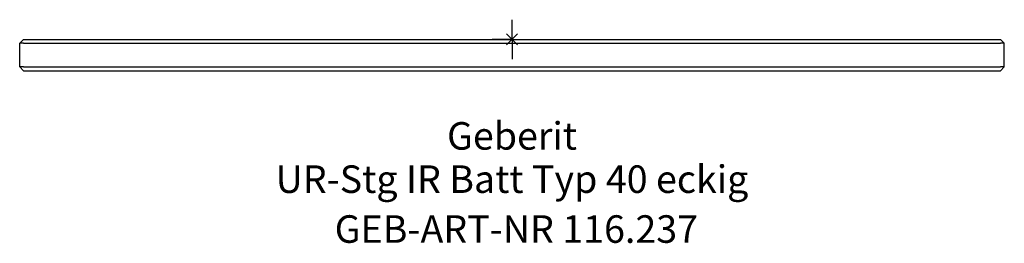
# Model space of a CAD drawing. Units: millimetres. Extents: x -62 to 62, y -26 to 2.
import ezdxf
from ezdxf.enums import TextEntityAlignment as Align

# ---------------------------------------------------------------- set-up
doc = ezdxf.new("R2010")
doc.units = ezdxf.units.MM
doc.layers.get('0').update_dxf_attribs({"linetype": 'CONTINUOUS'})
for name, color, linetype, lineweight in [('Arbeitspunkt(DIN)', 7, 'CONTINUOUS', 25), ('GEB-ART-NR', 1, 'CONTINUOUS', 18), ('GEB-BEZUG', 2, 'CONTINUOUS', 25), ('GEB-TEXT', 5, 'CONTINUOUS', 18)]:
    doc.layers.add(name, color=color, linetype=linetype, lineweight=lineweight)
doc.layers.add('GEB-KONTUR-A', color=5, linetype='CONTINUOUS')
doc.styles.get("Standard").update_dxf_attribs({"font": 'arial.ttf'})

# ---------------------------------------------------------------- blocks, each defined once
blk = doc.blocks.new('Einfügepunkt')
at = {"layer": 'GEB-BEZUG'}
for p, q in [((-0.71, -0.71), (0.71, 0.71)), ((-0.71, 0.71), (0.71, -0.71))]:
    blk.add_line(p, q, dxfattribs=at)

msp = doc.modelspace()

# ---------------------------------------------------------------- linework, layer by layer
at = {"layer": 'Arbeitspunkt(DIN)', "ltscale": 5}
for q in [(0, 2.5), (-2.5, 0), (0, -2.5), (2.5, 0)]:
    msp.add_line((0, 0), q, dxfattribs=at)
at = {"layer": 'GEB-KONTUR-A', "ltscale": 5}
for p, q in [((-62, 0), (-62.5, -0.5)), ((-62, 0), (62, 0)), ((62, 0), (62.5, -0.5)), ((-62, -0.5), (-62.5, -0.5)), ((-62.5, -3.5), (-62.5, -0.5)), ((-62, -0.5), (62, -0.5)), ((62.5, -0.5), (62, -0.5)), ((62.5, -3.5), (62.5, -0.5)), ((-62.5, -3.5), (-62, -4)), ((-62, -3.5), (-62.5, -3.5)), ((-62, -3.5), (62, -3.5)), ((62.5, -3.5), (62, -4)), ((62.5, -3.5), (62, -3.5)), ((-62, -4), (-62, -4.02)), ((-62, -4), (62, -4)), ((-62, -4.02), (-5, -4.02)), ((-5, -4.01), (5, -4.01)), ((-5, -4.01), (-5, -4.02)), ((5, -4.01), (5, -4.02)), ((5, -4.02), (62, -4.02)), ((62, -4), (62, -4.02))]:
    msp.add_line(p, q, dxfattribs=at)

# ---------------------------------------------------------------- block references
at = {"ltscale": 5}
msp.add_blockref('Einfügepunkt', (0, 0), dxfattribs=at)

# ---------------------------------------------------------------- texts
at = {"layer": 'GEB-ART-NR'}
msp.add_text('GEB-ART-NR 116.237', height=3.5, dxfattribs=at).set_placement((0.55, -25.86), align=Align.CENTER)
at = {"layer": 'GEB-TEXT'}
for s, p in [('Geberit', (0, -14.02)), ('UR-Stg IR Batt Typ 40 eckig', (0, -19.52))]:
    msp.add_text(s, height=3.5, dxfattribs=at).set_placement(p, align=Align.CENTER)

doc.saveas('drawing.dxf')
